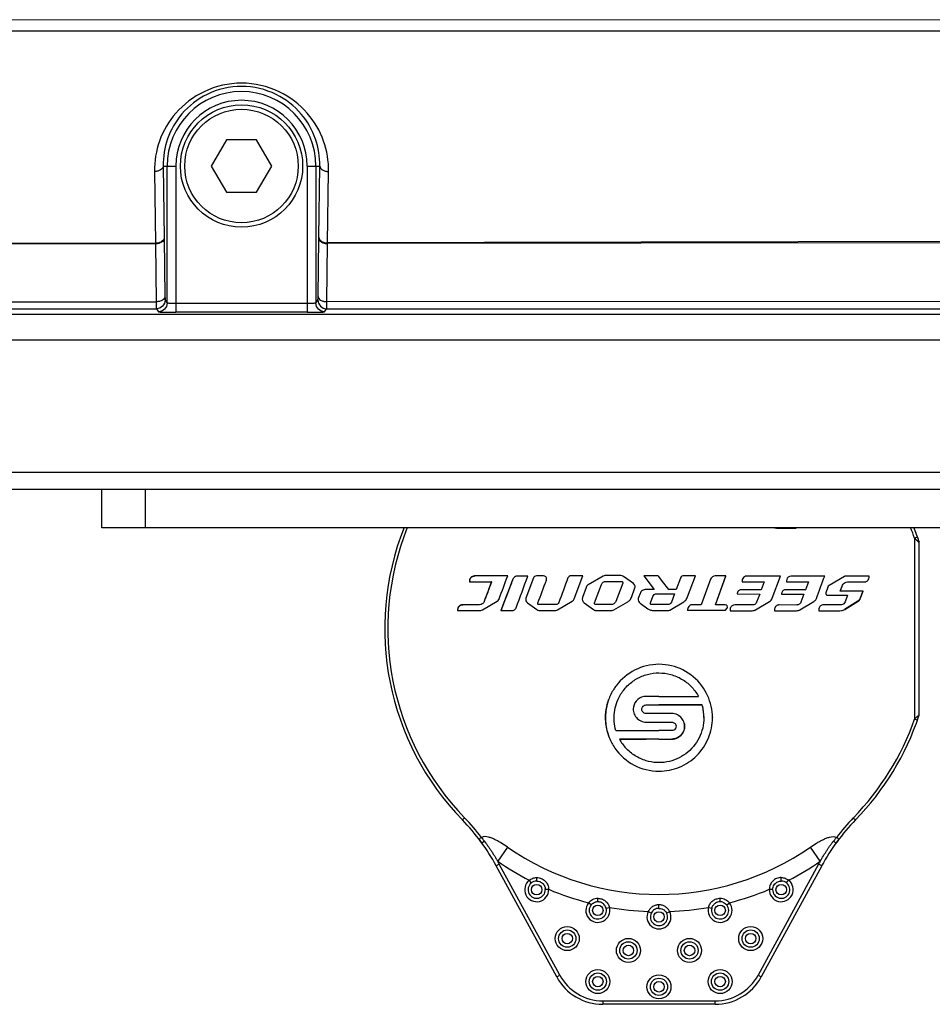
# Model space of a CAD drawing. Units: millimetres. Extents: x 25833 to 28846, y 2670 to 4801.
# Drawn here: x 26200 to 26237, y 4142 to 4181 of the extents above; entities that cross this region are included whole.
import ezdxf

# ---------------------------------------------------------------- set-up
doc = ezdxf.new("R2010")
doc.units = ezdxf.units.MM
doc.layers.add('02___PRT_ALL_AXES', color=7, linetype='Continuous')

msp = doc.modelspace()

# ---------------------------------------------------------------- linework, layer by layer
at = {"color": 0, "linetype": 'Continuous'}
for p, q in [((26208.66, 4176.2), (26208.054, 4175.15)), ((26209.873, 4176.2), (26208.66, 4176.2)), ((26210.479, 4175.15), (26209.873, 4176.2)), ((26205.779, 4174.93), (26205.821, 4172.054)), ((26206.128, 4175.15), (26206.636, 4175.15)), ((26206.128, 4175.15), (26206.169, 4172.274)), ((26206.286, 4169.66), (26206.286, 4175.15)), ((26206.636, 4175.15), (26206.636, 4169.292)), ((26208.054, 4175.15), (26208.66, 4174.1)), ((26209.873, 4174.1), (26210.479, 4175.15)), ((26211.898, 4175.15), (26212.405, 4175.15)), ((26211.898, 4175.15), (26211.898, 4169.292)), ((26212.248, 4175.15), (26212.248, 4169.66)), ((26212.364, 4172.29), (26212.405, 4175.15)), ((26212.716, 4172.069), (26212.756, 4174.929)), ((26208.66, 4174.1), (26209.873, 4174.1)), ((26205.821, 4172.054), (26185.467, 4172.01)), ((26205.821, 4172.034), (26185.467, 4172.01)), ((26205.821, 4172.054), (26205.821, 4172.034)), ((26205.821, 4172.034), (26205.85, 4169.712)), ((26206.169, 4172.274), (26206.169, 4172.245)), ((26206.169, 4172.245), (26206.2, 4169.922)), ((26212.334, 4169.924), (26212.363, 4172.25)), ((26212.363, 4172.25), (26212.364, 4172.29)), ((26212.684, 4169.717), (26212.715, 4172.043)), ((26253.426, 4172.09), (26212.715, 4172.043)), ((26212.715, 4172.043), (26212.716, 4172.069)), ((26253.425, 4172.157), (26212.716, 4172.069)), ((26185.467, 4169.698), (26205.85, 4169.712)), ((26206.204, 4169.782), (26206.286, 4169.66)), ((26211.898, 4169.642), (26206.636, 4169.642)), ((26212.248, 4169.66), (26212.329, 4169.782)), ((26212.684, 4169.717), (26253.452, 4169.747)), ((26185.467, 4169.433), (26205.854, 4169.432)), ((26205.854, 4169.432), (26205.936, 4169.31)), ((26211.898, 4169.292), (26206.636, 4169.292)), ((26212.598, 4169.31), (26212.679, 4169.432)), ((26212.679, 4169.432), (26253.456, 4169.43)), ((26245.317, 4168.178), (26187.917, 4168.178)), ((26116.498, 4162.882), (26254.435, 4162.882)), ((26113.458, 4162.2), (26257.475, 4162.2)), ((26203.667, 4160.66), (26203.667, 4162.2)), ((26205.417, 4160.66), (26205.417, 4162.2)), ((26242.167, 4160.66), (26203.667, 4160.66)), ((26230.625, 4160.66), (26230.706, 4160.639)), ((26230.706, 4160.639), (26231.493, 4160.637)), ((26231.493, 4160.637), (26231.493, 4160.66)), ((26236.357, 4160.287), (26236.242, 4160.247)), ((26236.282, 4160.207), (26236.242, 4160.247)), ((26236.242, 4160.246), (26236.242, 4152.995)), ((26236.37, 4160.121), (26236.337, 4160.154)), ((26236.427, 4153.191), (26236.427, 4160.05)), ((26220.747, 4158.727), (26220.36, 4158.727)), ((26220.966, 4158.65), (26220.665, 4157.845)), ((26221.369, 4158.733), (26221.084, 4158.732)), ((26221.421, 4158.721), (26221.369, 4158.733)), ((26222.948, 4158.734), (26222.469, 4158.734)), ((26222.604, 4157.816), (26222.948, 4158.734)), ((26223.761, 4158.722), (26223.161, 4158.374)), ((26223.906, 4158.748), (26223.857, 4158.748)), ((26224.347, 4158.748), (26223.906, 4158.748)), ((26224.468, 4158.748), (26224.347, 4158.748)), ((26224.977, 4158.429), (26224.579, 4158.713)), ((26225.395, 4158.737), (26225.811, 4158.185)), ((26225.926, 4158.737), (26225.395, 4158.737)), ((26226.139, 4158.513), (26225.997, 4158.701)), ((26226.855, 4158.637), (26226.685, 4158.185)), ((26226.862, 4158.653), (26226.855, 4158.637)), ((26227.463, 4158.736), (26226.998, 4158.736)), ((26227.147, 4157.891), (26227.463, 4158.736)), ((26228.063, 4158.594), (26227.692, 4157.576)), ((26228.637, 4158.729), (26228.254, 4158.729)), ((26228.26, 4157.574), (26228.679, 4158.726)), ((26228.264, 4157.576), (26228.683, 4158.729)), ((26228.679, 4158.726), (26228.635, 4158.726)), ((26228.683, 4158.729), (26228.637, 4158.729)), ((26228.679, 4158.726), (26228.683, 4158.729)), ((26229.809, 4158.727), (26229.521, 4158.727)), ((26230.194, 4158.726), (26229.809, 4158.727)), ((26230.867, 4158.725), (26230.194, 4158.726)), ((26230.534, 4157.833), (26230.867, 4158.725)), ((26231.297, 4158.725), (26231.227, 4158.711)), ((26232.638, 4158.722), (26231.297, 4158.725)), ((26233.438, 4158.709), (26232.816, 4158.346)), ((26234.416, 4158.722), (26233.501, 4158.726)), ((26234.403, 4158.719), (26234.403, 4158.664)), ((26234.417, 4158.667), (26234.416, 4158.722)), ((26218.406, 4158.538), (26218.405, 4158.493)), ((26218.405, 4158.493), (26219.284, 4158.495)), ((26218.418, 4158.534), (26218.416, 4158.535)), ((26218.418, 4158.534), (26218.418, 4158.49)), ((26219.295, 4158.492), (26219.284, 4158.495)), ((26223.077, 4158.272), (26222.933, 4157.864)), ((26223.411, 4157.651), (26223.691, 4158.387)), ((26223.869, 4158.513), (26224.496, 4158.513)), ((26224.543, 4158.442), (26224.263, 4157.705)), ((26224.89, 4157.864), (26225.031, 4158.253)), ((26225.021, 4158.378), (26224.977, 4158.429)), ((26226.387, 4158.185), (26226.139, 4158.513)), ((26229.331, 4158.536), (26229.331, 4158.492)), ((26229.331, 4158.492), (26230.214, 4158.491)), ((26230.214, 4158.491), (26230.096, 4158.177)), ((26231.108, 4158.535), (26231.108, 4158.49)), ((26231.108, 4158.49), (26231.987, 4158.489)), ((26231.987, 4158.489), (26231.871, 4158.175)), ((26232.76, 4158.279), (26232.684, 4158.059)), ((26233.259, 4158.125), (26233.346, 4158.358)), ((26233.271, 4158.128), (26233.358, 4158.361)), ((26233.498, 4158.486), (26233.546, 4158.492)), ((26233.546, 4158.492), (26234.241, 4158.49)), ((26234.241, 4158.49), (26234.279, 4158.495)), ((26225.239, 4158.026), (26225.175, 4157.868)), ((26225.811, 4158.185), (26225.475, 4158.185)), ((26225.652, 4157.649), (26225.748, 4157.908)), ((26225.903, 4158.015), (26225.997, 4158.015)), ((26225.997, 4158.015), (26226.621, 4158.015)), ((26226.685, 4158.185), (26226.387, 4158.185)), ((26226.621, 4158.015), (26226.496, 4157.679)), ((26229.136, 4158.025), (26229.136, 4158.007)), ((26229.136, 4158.007), (26230.033, 4158.006)), ((26230.096, 4158.177), (26229.288, 4158.177)), ((26230.033, 4158.006), (26229.91, 4157.679)), ((26230.09, 4158.174), (26230.096, 4158.177)), ((26230.914, 4158.023), (26230.914, 4158.006)), ((26230.914, 4158.006), (26231.807, 4158.005)), ((26231.066, 4158.176), (26231.022, 4158.169)), ((26231.871, 4158.175), (26231.066, 4158.176)), ((26231.807, 4158.005), (26231.686, 4157.678)), ((26231.861, 4158.172), (26231.871, 4158.175)), ((26232.756, 4157.957), (26233.558, 4157.956)), ((26233.259, 4158.125), (26233.271, 4158.128)), ((26234.169, 4158.124), (26233.259, 4158.125)), ((26234.182, 4158.126), (26233.271, 4158.128)), ((26233.558, 4157.956), (26233.46, 4157.693)), ((26234.169, 4158.124), (26234.05, 4157.808)), ((26234.05, 4157.808), (26234.063, 4157.81)), ((26234.063, 4157.81), (26234.182, 4158.126)), ((26234.169, 4158.124), (26234.182, 4158.126)), ((26218.811, 4157.577), (26218.117, 4157.576)), ((26218.921, 4157.368), (26219.511, 4157.716)), ((26219.81, 4157.732), (26219.663, 4157.34)), ((26219.673, 4157.339), (26219.819, 4157.729)), ((26220.724, 4157.653), (26221.107, 4157.379)), ((26221.191, 4157.579), (26221.182, 4157.58)), ((26221.86, 4157.579), (26221.191, 4157.579)), ((26221.932, 4157.37), (26222.522, 4157.719)), ((26223.002, 4157.646), (26223.376, 4157.38)), ((26223.458, 4157.582), (26223.44, 4157.586)), ((26223.44, 4157.586), (26223.441, 4157.585)), ((26223.613, 4157.582), (26223.458, 4157.582)), ((26223.691, 4157.582), (26223.613, 4157.582)), ((26224.084, 4157.582), (26223.691, 4157.582)), ((26224.088, 4157.581), (26224.084, 4157.582)), ((26224.194, 4157.371), (26224.752, 4157.699)), ((26224.263, 4157.705), (26224.266, 4157.703)), ((26225.2, 4157.682), (26225.241, 4157.641)), ((26225.241, 4157.641), (26225.557, 4157.416)), ((26225.651, 4157.614), (26225.652, 4157.649)), ((26225.799, 4157.58), (26225.699, 4157.58)), ((26225.997, 4157.58), (26225.799, 4157.58)), ((26226.353, 4157.58), (26225.997, 4157.58)), ((26226.352, 4157.579), (26226.353, 4157.58)), ((26226.436, 4157.364), (26226.987, 4157.699)), ((26227.336, 4157.576), (26227.334, 4157.575)), ((26227.692, 4157.576), (26227.336, 4157.576)), ((26228.26, 4157.574), (26228.264, 4157.576)), ((26228.649, 4157.574), (26228.26, 4157.574)), ((26228.654, 4157.576), (26228.264, 4157.576)), ((26228.649, 4157.574), (26228.654, 4157.576)), ((26228.655, 4157.341), (26228.725, 4157.433)), ((26229.033, 4157.569), (26228.982, 4157.562)), ((26229.756, 4157.568), (26229.039, 4157.569)), ((26229.796, 4157.577), (26229.747, 4157.569)), ((26229.867, 4157.372), (26230.426, 4157.704)), ((26230.807, 4157.566), (26230.781, 4157.566)), ((26231.532, 4157.565), (26230.816, 4157.566)), ((26231.559, 4157.572), (26231.523, 4157.566)), ((26231.643, 4157.372), (26232.2, 4157.702)), ((26232.589, 4157.57), (26232.563, 4157.569)), ((26233.283, 4157.57), (26232.589, 4157.57)), ((26233.307, 4157.572), (26233.283, 4157.57)), ((26233.971, 4157.713), (26233.432, 4157.388)), ((26233.444, 4157.389), (26233.984, 4157.714)), ((26233.984, 4157.714), (26233.971, 4157.713)), ((26217.941, 4157.385), (26217.928, 4157.386)), ((26217.928, 4157.386), (26217.928, 4157.342)), ((26217.928, 4157.342), (26218.826, 4157.342)), ((26217.941, 4157.341), (26217.941, 4157.385)), ((26219.663, 4157.34), (26220.115, 4157.34)), ((26221.189, 4157.346), (26221.217, 4157.344)), ((26221.217, 4157.344), (26221.835, 4157.344)), ((26223.486, 4157.344), (26224.098, 4157.345)), ((26225.779, 4157.345), (26225.997, 4157.345)), ((26225.997, 4157.345), (26226.37, 4157.346)), ((26227.146, 4157.385), (26227.146, 4157.341)), ((26228.655, 4157.341), (26227.146, 4157.341)), ((26228.848, 4157.381), (26228.848, 4157.337)), ((26228.848, 4157.337), (26229.738, 4157.337)), ((26230.626, 4157.381), (26230.626, 4157.337)), ((26230.626, 4157.337), (26231.514, 4157.336)), ((26231.514, 4157.336), (26231.547, 4157.339)), ((26232.4, 4157.38), (26232.4, 4157.334)), ((26232.4, 4157.334), (26233.251, 4157.334)), ((26233.251, 4157.336), (26233.307, 4157.34)), ((26233.432, 4157.388), (26233.444, 4157.389)), ((26225.997, 4153.903), (26225.482, 4153.903)), ((26225.483, 4153.565), (26225.482, 4153.56)), ((26225.482, 4153.56), (26225.997, 4153.56)), ((26225.483, 4153.565), (26225.997, 4153.565)), ((26227.723, 4153.56), (26227.721, 4153.565)), ((26227.736, 4153.518), (26227.736, 4153.512)), ((26227.736, 4153.512), (26227.797, 4153.049)), ((26225.997, 4153.217), (26225.482, 4153.217)), ((26226.512, 4153.217), (26225.997, 4153.217)), ((26236.379, 4153.129), (26236.397, 4153.147)), ((26223.856, 4153.053), (26223.852, 4153.047)), ((26225.483, 4152.881), (26225.482, 4152.874)), ((26225.482, 4152.874), (26226.511, 4152.874)), ((26226.511, 4152.874), (26226.511, 4152.881)), ((26226.68, 4152.732), (26226.679, 4152.666)), ((26228.138, 4153.053), (26228.141, 4153.047)), ((26236.242, 4152.995), (26236.282, 4153.033)), ((26236.357, 4152.954), (26236.242, 4152.995)), ((26226.511, 4152.532), (26225.997, 4152.532)), ((26225.997, 4152.19), (26226.511, 4152.19)), ((26218.12, 4148.957), (26218.207, 4149.042)), ((26233.786, 4149.042), (26233.874, 4148.957)), ((26218.887, 4148.252), (26218.934, 4148.19)), ((26218.934, 4148.19), (26218.954, 4148.163)), ((26218.954, 4148.163), (26218.987, 4148.119)), ((26233.007, 4148.119), (26233.04, 4148.163)), ((26233.04, 4148.163), (26233.073, 4148.208)), ((26233.073, 4148.208), (26233.106, 4148.252)), ((26219.926, 4147.867), (26219.534, 4147.301)), ((26232.46, 4147.301), (26232.067, 4147.867)), ((26219.599, 4147.184), (26219.476, 4147.117)), ((26222.023, 4142.733), (26219.599, 4147.184)), ((26232.395, 4147.184), (26229.97, 4142.733)), ((26232.518, 4147.117), (26232.395, 4147.184)), ((26221.9, 4142.666), (26219.476, 4147.117)), ((26232.518, 4147.117), (26230.093, 4142.666)), ((26220.884, 4146.434), (26220.8, 4146.54)), ((26231.11, 4146.434), (26231.193, 4146.54)), ((26221.578, 4146.176), (26221.442, 4146.172)), ((26230.551, 4146.172), (26230.416, 4146.176)), ((26223.278, 4145.551), (26223.173, 4145.637)), ((26228.715, 4145.551), (26228.82, 4145.637)), ((26223.881, 4145.42), (26224.012, 4145.455)), ((26225.688, 4145.227), (26225.567, 4145.288)), ((26225.997, 4145.415), (26225.997, 4145.557)), ((26226.305, 4145.227), (26226.426, 4145.288)), ((26227.981, 4145.455), (26228.112, 4145.42)), ((26221.9, 4142.666), (26222.023, 4142.733)), ((26229.97, 4142.733), (26230.093, 4142.666)), ((26223.744, 4141.711), (26228.249, 4141.711)), ((26223.744, 4141.711), (26223.744, 4141.571)), ((26228.249, 4141.571), (26228.249, 4141.711)), ((26228.249, 4141.571), (26223.744, 4141.571))]:
    msp.add_line(p, q, dxfattribs=at)
for centre, radius in [((26209.267, 4175.15), 2.45), ((26209.267, 4175.15), 2.275), ((26221.097, 4146.162), 0.21), ((26230.897, 4146.162), 0.21), ((26223.547, 4145.334), 0.21), ((26225.997, 4145.071), 0.21), ((26228.447, 4145.334), 0.21), ((26222.322, 4144.203), 0.481), ((26222.322, 4144.203), 0.346), ((26222.322, 4144.203), 0.21), ((26229.672, 4144.203), 0.481), ((26229.672, 4144.203), 0.346), ((26229.672, 4144.203), 0.21), ((26224.772, 4143.729), 0.481), ((26224.772, 4143.729), 0.346), ((26227.222, 4143.729), 0.481), ((26227.222, 4143.729), 0.346), ((26224.772, 4143.729), 0.21), ((26227.222, 4143.729), 0.21), ((26223.547, 4142.481), 0.481), ((26223.547, 4142.481), 0.346), ((26228.447, 4142.481), 0.481), ((26228.447, 4142.481), 0.346), ((26223.547, 4142.481), 0.21), ((26225.997, 4142.271), 0.481), ((26225.997, 4142.271), 0.346), ((26225.997, 4142.271), 0.21), ((26228.447, 4142.481), 0.21)]:
    msp.add_circle(centre, radius, dxfattribs=at)
for centre, radius, start, end in [((26209.267, 4175.15), 2.981, 0, 180), ((26209.267, 4175.15), 2.631, 0, 180), ((26225.997, 4156.621), 10.99, 158.4004, 224.2136), ((26225.997, 4156.621), 10.868, 158.1522, 224.2136), ((26225.997, 4156.621), 10.868, 19.4872, 21.8802), ((26225.997, 4156.621), 10.99, 18.549, 21.6196), ((26231.075, 4154.761), 7.535, 46.1609, 46.2842), ((26236.217, 4160.05), 0.21, 0, 18.549), ((26234.239, 4158.671), 0.181, 282.7954, 291.8528), ((26230.841, 4157.415), 0.153, 99.3557, 100.4532), ((26229.738, 4157.592), 0.255, 270.0708, 284.5218), ((26229.738, 4157.591), 0.254, 284.5524, 290.4756), ((26229.738, 4157.592), 0.255, 290.4861, 300.5787), ((26231.514, 4157.589), 0.252, 277.5608, 290.4191), ((26231.514, 4157.589), 0.253, 290.4487, 300.6913), ((26225.996, 4153.044), 2.145, 89.9924, 143.1268), ((26225.997, 4153.044), 2.146, 36.8728, 90.0062), ((26225.999, 4153.046), 2.142, 12.5728, 36.8634), ((26225.481, 4153.389), 0.514, 89.9503, 170.9263), ((26225.992, 4153.042), 1.807, 28.4382, 29.4216), ((26226.005, 4153.049), 1.792, 14.9852, 16.5823), ((26225.992, 4153.054), 1.804, 0.0321, 14.893), ((26225.991, 4153.048), 2.15, 359.9793, 12.4871), ((26225.997, 4156.621), 10.99, 315.7864, 341.451), ((26236.217, 4153.191), 0.21, 341.451, 0), ((26225.997, 4156.621), 10.868, 315.7873, 340.5093), ((26226.009, 4153.059), 2.159, 201.9097, 214.5839), ((26226.004, 4153.057), 1.81, 208.5732, 222.5095), ((26225.996, 4153.053), 2.145, 214.6535, 270.009), ((26212.099, 4143.099), 8.4, 28.5749, 44.2136), ((26212.093, 4143.094), 8.531, 37.2049, 44.2103), ((26239.894, 4143.099), 8.4, 135.7864, 151.4251), ((26239.901, 4143.094), 8.531, 135.7885, 142.7952), ((26225.997, 4156.621), 10.652, 235.2587, 304.7389), ((26212.099, 4143.099), 8.54, 28.5749, 29.4746), ((26225.997, 4156.621), 11.341, 235.2586, 242.7276), ((26225.997, 4156.621), 11.341, 297.2724, 304.7414), ((26239.894, 4143.099), 8.54, 150.5254, 151.4251), ((26221.097, 4146.162), 0.481, 128.08, 1.7145), ((26221.097, 4146.162), 0.346, 128.08, 1.7145), ((26221.095, 4146.163), 0.344, 89.7621, 128.0232), ((26221.095, 4146.157), 0.35, 65.7319, 70.39), ((26221.101, 4146.171), 0.335, 62.5028, 65.7231), ((26230.897, 4146.162), 0.481, 178.2855, 51.92), ((26230.897, 4146.162), 0.346, 178.2855, 51.92), ((26230.898, 4146.162), 0.345, 52.0526, 90.1624), ((26221.087, 4146.162), 0.355, 1.6054, 7.4367), ((26225.997, 4156.621), 11.341, 247.067, 255.5836), ((26225.997, 4156.621), 11.341, 284.4164, 292.933), ((26223.547, 4145.334), 0.481, 140.9361, 14.5979), ((26223.551, 4145.321), 0.358, 100.2644, 108.0428), ((26223.545, 4145.343), 0.335, 89.6655, 99.8986), ((26223.546, 4145.328), 0.35, 81.8464, 89.9407), ((26223.547, 4145.333), 0.345, 70.5197, 81.8511), ((26223.548, 4145.335), 0.343, 53.9491, 70.5872), ((26223.547, 4145.335), 0.344, 48.5282, 53.8988), ((26223.536, 4145.323), 0.36, 45.3074, 48.4351), ((26228.447, 4145.334), 0.481, 165.4294, 39.0639), ((26228.447, 4145.334), 0.345, 108.0021, 122.0768), ((26228.445, 4145.336), 0.343, 89.7899, 107.8333), ((26228.447, 4145.366), 0.312, 87.7811, 90.0967), ((26228.445, 4145.329), 0.349, 70.4114, 87.6045), ((26223.547, 4145.334), 0.346, 140.9361, 14.5706), ((26223.539, 4145.341), 0.335, 135.7662, 141.0987), ((26223.57, 4145.342), 0.321, 14.2517, 17.916), ((26225.997, 4156.621), 11.341, 259.9202, 267.8303), ((26225.997, 4145.071), 0.481, 153.1827, 26.8173), ((26225.997, 4145.071), 0.346, 153.1827, 26.8173), ((26225.997, 4156.621), 11.341, 272.1697, 280.077), ((26228.447, 4145.334), 0.346, 165.4294, 39.064), ((26228.441, 4145.336), 0.339, 161.3131, 165.5144), ((26223.744, 4143.671), 2.1, 208.5749, 270), ((26223.744, 4143.671), 1.96, 208.5749, 270), ((26228.249, 4143.671), 1.96, 270, 331.4251), ((26228.249, 4143.671), 2.1, 270, 331.4251)]:
    msp.add_arc(centre, radius, start, end, dxfattribs=at)
for points, knots in [([(26212.756, 4174.929), (26212.762, 4175.341), (26212.622, 4176.193), (26211.945, 4177.353), (26210.787, 4178.239), (26209.273, 4178.586), (26207.756, 4178.244), (26206.594, 4177.359), (26205.914, 4176.197), (26205.774, 4175.343), (26205.779, 4174.93)], [0, 0, 0, 0, 0.112342, 0.230088, 0.358802, 0.499487, 0.640351, 0.769332, 0.887371, 1, 1, 1, 1]), ([(26212.405, 4175.15), (26212.41, 4175.515), (26212.29, 4176.271), (26211.696, 4177.312), (26210.657, 4178.125), (26209.272, 4178.45), (26207.885, 4178.13), (26206.842, 4177.317), (26206.244, 4176.274), (26206.122, 4175.516), (26206.128, 4175.15)], [0, 0, 0, 0, 0.110433, 0.226779, 0.355685, 0.499355, 0.643254, 0.772512, 0.889229, 1, 1, 1, 1]), ([(26206.128, 4175.15), (26206.128, 4175.121), (26206.104, 4175.057), (26206.022, 4174.987), (26205.91, 4174.942), (26205.824, 4174.931), (26205.779, 4174.93)], [0, 0, 0, 0, 0.196232, 0.428298, 0.701881, 1, 1, 1, 1]), ([(26212.405, 4175.15), (26212.405, 4175.121), (26212.429, 4175.057), (26212.511, 4174.986), (26212.625, 4174.941), (26212.711, 4174.93), (26212.756, 4174.929)], [0, 0, 0, 0, 0.196523, 0.42878, 0.702321, 1, 1, 1, 1]), ([(26206.169, 4172.274), (26206.168, 4172.245), (26206.144, 4172.181), (26206.063, 4172.111), (26205.951, 4172.066), (26205.865, 4172.054), (26205.821, 4172.054)], [0, 0, 0, 0, 0.196228, 0.428267, 0.701832, 1, 1, 1, 1]), ([(26206.169, 4172.245), (26206.169, 4172.217), (26206.144, 4172.155), (26206.063, 4172.089), (26205.951, 4172.046), (26205.866, 4172.035), (26205.821, 4172.034)], [0, 0, 0, 0, 0.191236, 0.421908, 0.697675, 1, 1, 1, 1]), ([(26212.363, 4172.25), (26212.364, 4172.222), (26212.389, 4172.161), (26212.472, 4172.095), (26212.585, 4172.053), (26212.671, 4172.043), (26212.715, 4172.043)], [0, 0, 0, 0, 0.189686, 0.42013, 0.696722, 1, 1, 1, 1]), ([(26212.364, 4172.29), (26212.365, 4172.26), (26212.389, 4172.196), (26212.471, 4172.125), (26212.585, 4172.08), (26212.671, 4172.069), (26212.716, 4172.069)], [0, 0, 0, 0, 0.19643, 0.428688, 0.70229, 1, 1, 1, 1]), ([(26206.2, 4169.922), (26206.199, 4169.894), (26206.174, 4169.832), (26206.093, 4169.766), (26205.98, 4169.723), (26205.895, 4169.712), (26205.85, 4169.712)], [0, 0, 0, 0, 0.191013, 0.42169, 0.697606, 1, 1, 1, 1]), ([(26205.85, 4169.712), (26205.85, 4169.674), (26205.851, 4169.606), (26205.852, 4169.529), (26205.852, 4169.481), (26205.854, 4169.455), (26205.852, 4169.439), (26205.854, 4169.432)], [0, 0, 0, 0, 0.409062, 0.721654, 0.836637, 0.922009, 1, 1, 1, 1]), ([(26206.204, 4169.782), (26206.204, 4169.693), (26206.13, 4169.507), (26205.944, 4169.432), (26205.854, 4169.432)], [0, 0, 0, 0, 0.499966, 1, 1, 1, 1]), ([(26206.286, 4169.66), (26206.286, 4169.571), (26206.211, 4169.385), (26206.025, 4169.31), (26205.936, 4169.31)], [0, 0, 0, 0, 0.499966, 1, 1, 1, 1]), ([(26206.2, 4169.922), (26206.2, 4169.903), (26206.201, 4169.869), (26206.201, 4169.826), (26206.204, 4169.799), (26206.202, 4169.785), (26206.204, 4169.782)], [0, 0, 0, 0, 0.408801, 0.721232, 0.92159, 1, 1, 1, 1]), ([(26206.636, 4169.642), (26206.591, 4169.642), (26206.527, 4169.643), (26206.445, 4169.645), (26206.393, 4169.647), (26206.351, 4169.65), (26206.317, 4169.652), (26206.299, 4169.656), (26206.287, 4169.657), (26206.286, 4169.66)], [0, 0, 0, 0, 0.377479, 0.548492, 0.698795, 0.822896, 0.916402, 0.975745, 1, 1, 1, 1]), ([(26212.248, 4169.66), (26212.247, 4169.657), (26212.234, 4169.656), (26212.216, 4169.652), (26212.183, 4169.65), (26212.14, 4169.647), (26212.088, 4169.645), (26212.006, 4169.643), (26211.942, 4169.642), (26211.898, 4169.642)], [0, 0, 0, 0, 0.024256, 0.083598, 0.177104, 0.301205, 0.451508, 0.622521, 1, 1, 1, 1]), ([(26212.598, 4169.31), (26212.508, 4169.31), (26212.322, 4169.385), (26212.248, 4169.571), (26212.248, 4169.66)], [0, 0, 0, 0, 0.500034, 1, 1, 1, 1]), ([(26212.329, 4169.782), (26212.331, 4169.785), (26212.329, 4169.799), (26212.333, 4169.826), (26212.332, 4169.871), (26212.333, 4169.905), (26212.334, 4169.924)], [0, 0, 0, 0, 0.078313, 0.27871, 0.591227, 1, 1, 1, 1]), ([(26212.329, 4169.782), (26212.329, 4169.693), (26212.403, 4169.507), (26212.589, 4169.432), (26212.679, 4169.432)], [0, 0, 0, 0, 0.499966, 1, 1, 1, 1]), ([(26212.334, 4169.924), (26212.334, 4169.896), (26212.359, 4169.835), (26212.441, 4169.77), (26212.554, 4169.727), (26212.639, 4169.717), (26212.684, 4169.717)], [0, 0, 0, 0, 0.189593, 0.419946, 0.696528, 1, 1, 1, 1]), ([(26212.679, 4169.432), (26212.68, 4169.434), (26212.679, 4169.442), (26212.681, 4169.457), (26212.681, 4169.481), (26212.682, 4169.53), (26212.683, 4169.609), (26212.684, 4169.678), (26212.684, 4169.717)], [0, 0, 0, 0, 0.023323, 0.07799, 0.163364, 0.278376, 0.591018, 1, 1, 1, 1]), ([(26205.936, 4169.31), (26205.937, 4169.308), (26205.947, 4169.308), (26205.964, 4169.305), (26205.993, 4169.303), (26206.031, 4169.301), (26206.078, 4169.299), (26206.159, 4169.297), (26206.223, 4169.296), (26206.268, 4169.295)], [0, 0, 0, 0, 0.022176, 0.076057, 0.161337, 0.277095, 0.421296, 0.591576, 1, 1, 1, 1]), ([(26206.268, 4169.295), (26206.297, 4169.295), (26206.419, 4169.293), (26206.542, 4169.292), (26206.636, 4169.292)], [0, 0, 0, 0, 0.23291, 1, 1, 1, 1]), ([(26211.898, 4169.292), (26211.93, 4169.292), (26212.052, 4169.293), (26212.175, 4169.294), (26212.265, 4169.295)], [0, 0, 0, 0, 0.261489, 1, 1, 1, 1]), ([(26212.265, 4169.295), (26212.31, 4169.296), (26212.375, 4169.297), (26212.455, 4169.299), (26212.503, 4169.301), (26212.541, 4169.303), (26212.57, 4169.305), (26212.586, 4169.308), (26212.596, 4169.308), (26212.598, 4169.31)], [0, 0, 0, 0, 0.408424, 0.578705, 0.722906, 0.838663, 0.923942, 0.977823, 1, 1, 1, 1]), ([(26236.337, 4160.154), (26236.334, 4160.158), (26236.319, 4160.172), (26236.305, 4160.186), (26236.294, 4160.196)], [0, 0, 0, 0, 0.243628, 1, 1, 1, 1]), ([(26236.416, 4160.074), (26236.413, 4160.077), (26236.398, 4160.094), (26236.383, 4160.108), (26236.37, 4160.121)], [0, 0, 0, 0, 0.198966, 1, 1, 1, 1]), ([(26236.416, 4160.117), (26236.417, 4160.114), (26236.42, 4160.1), (26236.419, 4160.085), (26236.416, 4160.074)], [0, 0, 0, 0, 0.232658, 1, 1, 1, 1]), ([(26236.427, 4160.05), (26236.427, 4160.052), (26236.426, 4160.061), (26236.42, 4160.069), (26236.416, 4160.074)], [0, 0, 0, 0, 0.230867, 1, 1, 1, 1]), ([(26218.595, 4158.728), (26218.546, 4158.728), (26218.446, 4158.687), (26218.406, 4158.586), (26218.406, 4158.538)], [0, 0, 0, 0, 0.499245, 1, 1, 1, 1]), ([(26218.418, 4158.534), (26218.418, 4158.583), (26218.458, 4158.683), (26218.558, 4158.724), (26218.607, 4158.724)], [0, 0, 0, 0, 0.500608, 1, 1, 1, 1]), ([(26219.936, 4158.73), (26219.824, 4158.73), (26219.377, 4158.73), (26218.93, 4158.729), (26218.595, 4158.728)], [0, 0, 0, 0, 0.250205, 1, 1, 1, 1]), ([(26220.351, 4158.727), (26220.327, 4158.726), (26220.277, 4158.721), (26220.21, 4158.686), (26220.157, 4158.633), (26220.132, 4158.59), (26220.124, 4158.567)], [0, 0, 0, 0, 0.249613, 0.49841, 0.750227, 1, 1, 1, 1]), ([(26221.084, 4158.732), (26221.059, 4158.732), (26221.008, 4158.716), (26220.975, 4158.673), (26220.966, 4158.65)], [0, 0, 0, 0, 0.49966, 1, 1, 1, 1]), ([(26221.488, 4158.561), (26221.499, 4158.59), (26221.497, 4158.642), (26221.463, 4158.696), (26221.436, 4158.714), (26221.421, 4158.721)], [0, 0, 0, 0, 0.496555, 0.747243, 1, 1, 1, 1]), ([(26222.469, 4158.734), (26222.444, 4158.734), (26222.392, 4158.718), (26222.359, 4158.675), (26222.35, 4158.651)], [0, 0, 0, 0, 0.499784, 1, 1, 1, 1]), ([(26223.857, 4158.748), (26223.848, 4158.748), (26223.815, 4158.745), (26223.783, 4158.734), (26223.761, 4158.722)], [0, 0, 0, 0, 0.254981, 1, 1, 1, 1]), ([(26225.997, 4158.701), (26225.985, 4158.717), (26225.96, 4158.733), (26225.933, 4158.737), (26225.926, 4158.737)], [0, 0, 0, 0, 0.747037, 1, 1, 1, 1]), ([(26226.998, 4158.736), (26226.97, 4158.736), (26226.914, 4158.721), (26226.874, 4158.678), (26226.862, 4158.653)], [0, 0, 0, 0, 0.49989, 1, 1, 1, 1]), ([(26228.254, 4158.729), (26228.216, 4158.728), (26228.163, 4158.712), (26228.123, 4158.68), (26228.113, 4158.671)], [0, 0, 0, 0, 0.7482, 1, 1, 1, 1]), ([(26229.421, 4158.698), (26229.394, 4158.682), (26229.348, 4158.633), (26229.331, 4158.568), (26229.331, 4158.536)], [0, 0, 0, 0, 0.499261, 1, 1, 1, 1]), ([(26231.227, 4158.711), (26231.21, 4158.704), (26231.176, 4158.685), (26231.125, 4158.629), (26231.108, 4158.572), (26231.108, 4158.535)], [0, 0, 0, 0, 0.251437, 0.502105, 1, 1, 1, 1]), ([(26234.306, 4158.503), (26234.322, 4158.51), (26234.353, 4158.527), (26234.4, 4158.579), (26234.417, 4158.633), (26234.417, 4158.667)], [0, 0, 0, 0, 0.251101, 0.501662, 1, 1, 1, 1]), ([(26223.161, 4158.374), (26223.142, 4158.362), (26223.107, 4158.333), (26223.084, 4158.293), (26223.077, 4158.272)], [0, 0, 0, 0, 0.499913, 1, 1, 1, 1]), ([(26223.691, 4158.387), (26223.704, 4158.422), (26223.741, 4158.469), (26223.807, 4158.503), (26223.844, 4158.511), (26223.863, 4158.511)], [0, 0, 0, 0, 0.49708, 0.749192, 1, 1, 1, 1]), ([(26225.031, 4158.253), (26225.039, 4158.273), (26225.045, 4158.317), (26225.032, 4158.36), (26225.021, 4158.378)], [0, 0, 0, 0, 0.499985, 1, 1, 1, 1]), ([(26233.358, 4158.361), (26233.369, 4158.391), (26233.407, 4158.447), (26233.467, 4158.478), (26233.498, 4158.486)], [0, 0, 0, 0, 0.500184, 1, 1, 1, 1]), ([(26219.511, 4157.716), (26219.539, 4157.733), (26219.571, 4157.765), (26219.589, 4157.804), (26219.593, 4157.814)], [0, 0, 0, 0, 0.748094, 1, 1, 1, 1]), ([(26220.665, 4157.845), (26220.653, 4157.812), (26220.65, 4157.735), (26220.695, 4157.673), (26220.724, 4157.653)], [0, 0, 0, 0, 0.500187, 1, 1, 1, 1]), ([(26222.933, 4157.864), (26222.92, 4157.826), (26222.918, 4157.74), (26222.97, 4157.669), (26223.002, 4157.646)], [0, 0, 0, 0, 0.500077, 1, 1, 1, 1]), ([(26224.752, 4157.699), (26224.768, 4157.708), (26224.827, 4157.75), (26224.871, 4157.813), (26224.89, 4157.864)], [0, 0, 0, 0, 0.251692, 1, 1, 1, 1]), ([(26225.175, 4157.868), (26225.163, 4157.838), (26225.155, 4157.77), (26225.18, 4157.708), (26225.2, 4157.682)], [0, 0, 0, 0, 0.499903, 1, 1, 1, 1]), ([(26225.475, 4158.185), (26225.425, 4158.185), (26225.324, 4158.155), (26225.257, 4158.072), (26225.239, 4158.026)], [0, 0, 0, 0, 0.499858, 1, 1, 1, 1]), ([(26225.749, 4157.908), (26225.76, 4157.938), (26225.803, 4157.994), (26225.87, 4158.015), (26225.903, 4158.015)], [0, 0, 0, 0, 0.500007, 1, 1, 1, 1]), ([(26229.223, 4158.162), (26229.21, 4158.156), (26229.186, 4158.14), (26229.149, 4158.096), (26229.135, 4158.053), (26229.135, 4158.025)], [0, 0, 0, 0, 0.251175, 0.501465, 1, 1, 1, 1]), ([(26230.426, 4157.704), (26230.451, 4157.718), (26230.495, 4157.756), (26230.524, 4157.806), (26230.534, 4157.833)], [0, 0, 0, 0, 0.499957, 1, 1, 1, 1]), ([(26231.022, 4158.169), (26231.006, 4158.164), (26230.977, 4158.15), (26230.941, 4158.115), (26230.919, 4158.072), (26230.913, 4158.039), (26230.913, 4158.023)], [0, 0, 0, 0, 0.250432, 0.499439, 0.750181, 1, 1, 1, 1]), ([(26232.2, 4157.702), (26232.212, 4157.71), (26232.258, 4157.743), (26232.292, 4157.792), (26232.307, 4157.832)], [0, 0, 0, 0, 0.251487, 1, 1, 1, 1]), ([(26232.684, 4158.059), (26232.676, 4158.037), (26232.683, 4157.982), (26232.732, 4157.957), (26232.756, 4157.957)], [0, 0, 0, 0, 0.500634, 1, 1, 1, 1]), ([(26234.05, 4157.808), (26234.046, 4157.798), (26234.028, 4157.76), (26233.998, 4157.729), (26233.971, 4157.713)], [0, 0, 0, 0, 0.251962, 1, 1, 1, 1]), ([(26233.984, 4157.714), (26234.01, 4157.73), (26234.041, 4157.762), (26234.059, 4157.8), (26234.063, 4157.81)], [0, 0, 0, 0, 0.748036, 1, 1, 1, 1]), ([(26218.117, 4157.576), (26218.069, 4157.576), (26217.968, 4157.535), (26217.928, 4157.434), (26217.928, 4157.386)], [0, 0, 0, 0, 0.499105, 1, 1, 1, 1]), ([(26217.941, 4157.385), (26217.941, 4157.433), (26217.981, 4157.534), (26218.082, 4157.575), (26218.13, 4157.575)], [0, 0, 0, 0, 0.500849, 1, 1, 1, 1]), ([(26218.988, 4157.701), (26218.974, 4157.665), (26218.925, 4157.601), (26218.848, 4157.577), (26218.811, 4157.577)], [0, 0, 0, 0, 0.500465, 1, 1, 1, 1]), ([(26220.108, 4157.34), (26220.125, 4157.34), (26220.159, 4157.349), (26220.206, 4157.372), (26220.246, 4157.406), (26220.263, 4157.437), (26220.269, 4157.453)], [0, 0, 0, 0, 0.24891, 0.500601, 0.74944, 1, 1, 1, 1]), ([(26221.182, 4157.58), (26221.168, 4157.583), (26221.141, 4157.601), (26221.139, 4157.634), (26221.144, 4157.647)], [0, 0, 0, 0, 0.500495, 1, 1, 1, 1]), ([(26221.979, 4157.662), (26221.97, 4157.638), (26221.937, 4157.595), (26221.886, 4157.579), (26221.86, 4157.579)], [0, 0, 0, 0, 0.500088, 1, 1, 1, 1]), ([(26223.44, 4157.585), (26223.428, 4157.59), (26223.407, 4157.61), (26223.406, 4157.639), (26223.411, 4157.651)], [0, 0, 0, 0, 0.500228, 1, 1, 1, 1]), ([(26224.263, 4157.705), (26224.249, 4157.67), (26224.2, 4157.606), (26224.122, 4157.582), (26224.084, 4157.582)], [0, 0, 0, 0, 0.500037, 1, 1, 1, 1]), ([(26225.557, 4157.416), (26225.589, 4157.393), (26225.643, 4157.367), (26225.72, 4157.348), (26225.759, 4157.344), (26225.779, 4157.344)], [0, 0, 0, 0, 0.499098, 0.749748, 1, 1, 1, 1]), ([(26225.699, 4157.58), (26225.689, 4157.58), (26225.668, 4157.587), (26225.655, 4157.605), (26225.651, 4157.614)], [0, 0, 0, 0, 0.500015, 1, 1, 1, 1]), ([(26226.496, 4157.679), (26226.485, 4157.651), (26226.445, 4157.6), (26226.383, 4157.58), (26226.353, 4157.58)], [0, 0, 0, 0, 0.499935, 1, 1, 1, 1]), ([(26227.221, 4157.537), (26227.198, 4157.52), (26227.16, 4157.473), (26227.145, 4157.415), (26227.145, 4157.385)], [0, 0, 0, 0, 0.49941, 1, 1, 1, 1]), ([(26228.725, 4157.433), (26228.744, 4157.458), (26228.752, 4157.536), (26228.685, 4157.576), (26228.654, 4157.576)], [0, 0, 0, 0, 0.499893, 1, 1, 1, 1]), ([(26228.982, 4157.562), (26228.944, 4157.552), (26228.874, 4157.502), (26228.847, 4157.421), (26228.847, 4157.381)], [0, 0, 0, 0, 0.499116, 1, 1, 1, 1]), ([(26229.91, 4157.679), (26229.901, 4157.655), (26229.87, 4157.609), (26229.821, 4157.584), (26229.796, 4157.576)], [0, 0, 0, 0, 0.498882, 1, 1, 1, 1]), ([(26230.781, 4157.565), (26230.759, 4157.562), (26230.716, 4157.548), (26230.651, 4157.49), (26230.626, 4157.423), (26230.626, 4157.381)], [0, 0, 0, 0, 0.250565, 0.503214, 1, 1, 1, 1]), ([(26231.686, 4157.678), (26231.676, 4157.652), (26231.649, 4157.615), (26231.6, 4157.585), (26231.573, 4157.575), (26231.559, 4157.571)], [0, 0, 0, 0, 0.496529, 0.747456, 1, 1, 1, 1]), ([(26232.563, 4157.569), (26232.519, 4157.562), (26232.433, 4157.517), (26232.4, 4157.425), (26232.4, 4157.38)], [0, 0, 0, 0, 0.499429, 1, 1, 1, 1]), ([(26233.46, 4157.693), (26233.448, 4157.661), (26233.406, 4157.603), (26233.34, 4157.576), (26233.307, 4157.571)], [0, 0, 0, 0, 0.500174, 1, 1, 1, 1]), ([(26218.826, 4157.342), (26218.834, 4157.342), (26218.868, 4157.345), (26218.9, 4157.356), (26218.921, 4157.368)], [0, 0, 0, 0, 0.257592, 1, 1, 1, 1]), ([(26221.835, 4157.344), (26221.844, 4157.344), (26221.878, 4157.346), (26221.911, 4157.358), (26221.932, 4157.37)], [0, 0, 0, 0, 0.257833, 1, 1, 1, 1]), ([(26224.098, 4157.345), (26224.107, 4157.345), (26224.14, 4157.347), (26224.173, 4157.358), (26224.194, 4157.371)], [0, 0, 0, 0, 0.25892, 1, 1, 1, 1]), ([(26226.37, 4157.346), (26226.376, 4157.346), (26226.399, 4157.348), (26226.421, 4157.355), (26226.436, 4157.364)], [0, 0, 0, 0, 0.257252, 1, 1, 1, 1]), ([(26224.441, 4153.952), (26224.52, 4154.087), (26224.713, 4154.337), (26225.089, 4154.625), (26225.527, 4154.804), (26225.841, 4154.846), (26225.997, 4154.846)], [0, 0, 0, 0, 0.249924, 0.499904, 0.749962, 1, 1, 1, 1]), ([(26225.997, 4154.845), (26226.155, 4154.845), (26226.473, 4154.802), (26226.917, 4154.617), (26227.296, 4154.322), (26227.489, 4154.065), (26227.567, 4153.927)], [0, 0, 0, 0, 0.249953, 0.499929, 0.749929, 1, 1, 1, 1]), ([(26224.28, 4154.331), (26224.248, 4154.288), (26224.125, 4154.111), (26224.03, 4153.916), (26223.976, 4153.764)], [0, 0, 0, 0, 0.250474, 1, 1, 1, 1]), ([(26224.271, 4152.533), (26224.201, 4152.766), (26224.169, 4153.144), (26224.277, 4153.622), (26224.379, 4153.846), (26224.441, 4153.952)], [0, 0, 0, 0, 0.498744, 0.749308, 1, 1, 1, 1]), ([(26223.976, 4153.764), (26223.955, 4153.707), (26223.884, 4153.474), (26223.852, 4153.229), (26223.852, 4153.047)], [0, 0, 0, 0, 0.250452, 1, 1, 1, 1]), ([(26223.856, 4153.053), (26223.856, 4153.113), (26223.866, 4153.356), (26223.918, 4153.597), (26223.979, 4153.769)], [0, 0, 0, 0, 0.250439, 1, 1, 1, 1]), ([(26224.974, 4153.47), (26224.962, 4153.397), (26224.971, 4153.245), (26225.078, 4153.045), (26225.259, 4152.907), (26225.408, 4152.875), (26225.482, 4152.875)], [0, 0, 0, 0, 0.249916, 0.499886, 0.749879, 1, 1, 1, 1]), ([(26225.364, 4153.513), (26225.38, 4153.527), (26225.417, 4153.552), (26225.46, 4153.56), (26225.482, 4153.56)], [0, 0, 0, 0, 0.499747, 1, 1, 1, 1]), ([(26225.482, 4153.217), (26225.457, 4153.217), (26225.405, 4153.229), (26225.344, 4153.277), (26225.31, 4153.347), (26225.309, 4153.4), (26225.314, 4153.424)], [0, 0, 0, 0, 0.250054, 0.500094, 0.749893, 1, 1, 1, 1]), ([(26226.914, 4153.023), (26226.866, 4153.083), (26226.743, 4153.182), (26226.588, 4153.217), (26226.512, 4153.217)], [0, 0, 0, 0, 0.499914, 1, 1, 1, 1]), ([(26236.282, 4153.033), (26236.291, 4153.042), (26236.323, 4153.073), (26236.355, 4153.105), (26236.379, 4153.129)], [0, 0, 0, 0, 0.268591, 1, 1, 1, 1]), ([(26236.397, 4153.147), (26236.399, 4153.149), (26236.405, 4153.155), (26236.412, 4153.162), (26236.416, 4153.167)], [0, 0, 0, 0, 0.279826, 1, 1, 1, 1]), ([(26236.416, 4153.167), (26236.417, 4153.169), (26236.421, 4153.173), (26236.424, 4153.179), (26236.425, 4153.183)], [0, 0, 0, 0, 0.274827, 1, 1, 1, 1]), ([(26236.416, 4153.125), (26236.417, 4153.128), (26236.42, 4153.142), (26236.419, 4153.157), (26236.416, 4153.167)], [0, 0, 0, 0, 0.242326, 1, 1, 1, 1]), ([(26223.852, 4153.047), (26223.852, 4152.979), (26223.866, 4152.709), (26223.931, 4152.441), (26224.006, 4152.253)], [0, 0, 0, 0, 0.250527, 1, 1, 1, 1]), ([(26224.01, 4152.259), (26223.984, 4152.322), (26223.896, 4152.578), (26223.856, 4152.85), (26223.856, 4153.053)], [0, 0, 0, 0, 0.250554, 1, 1, 1, 1]), ([(26227.797, 4153.049), (26227.797, 4152.91), (26227.764, 4152.631), (26227.62, 4152.235), (26227.388, 4151.883), (26227.082, 4151.594), (26226.717, 4151.384), (26226.313, 4151.262), (26225.893, 4151.238), (26225.616, 4151.286), (26225.482, 4151.326)], [0, 0, 0, 0, 0.124945, 0.249892, 0.374867, 0.499863, 0.624886, 0.749913, 0.874978, 1, 1, 1, 1]), ([(26225.997, 4150.908), (26226.137, 4150.908), (26226.417, 4150.936), (26226.954, 4151.098), (26227.551, 4151.494), (26227.949, 4152.089), (26228.113, 4152.626), (26228.141, 4152.907), (26228.141, 4153.047)], [0, 0, 0, 0, 0.125266, 0.250532, 0.499878, 0.749273, 0.874627, 1, 1, 1, 1]), ([(26227.007, 4152.841), (26227.027, 4152.767), (26227.032, 4152.605), (26226.931, 4152.387), (26226.745, 4152.234), (26226.588, 4152.197), (26226.51, 4152.197)], [0, 0, 0, 0, 0.249654, 0.499743, 0.74984, 1, 1, 1, 1]), ([(26226.511, 4152.874), (26226.551, 4152.874), (26226.612, 4152.852), (26226.663, 4152.79), (26226.676, 4152.752), (26226.68, 4152.732)], [0, 0, 0, 0, 0.496749, 0.747533, 1, 1, 1, 1]), ([(26226.511, 4152.19), (26226.589, 4152.19), (26226.747, 4152.227), (26226.933, 4152.38), (26227.033, 4152.599), (26227.028, 4152.76), (26227.008, 4152.835)], [0, 0, 0, 0, 0.250139, 0.500178, 0.750256, 1, 1, 1, 1]), ([(26226.647, 4152.599), (26226.632, 4152.579), (26226.59, 4152.544), (26226.537, 4152.532), (26226.511, 4152.532)], [0, 0, 0, 0, 0.499941, 1, 1, 1, 1]), ([(26225.482, 4151.326), (26225.328, 4151.372), (26225.03, 4151.506), (26224.779, 4151.715), (26224.67, 4151.834)], [0, 0, 0, 0, 0.500063, 1, 1, 1, 1]), ([(26218.887, 4148.252), (26218.869, 4148.247), (26218.837, 4148.237), (26218.8, 4148.21), (26218.798, 4148.18), (26218.807, 4148.16), (26218.82, 4148.138), (26218.831, 4148.124), (26218.836, 4148.117)], [0, 0, 0, 0, 0.298839, 0.521991, 0.618994, 0.730046, 0.859847, 1, 1, 1, 1]), ([(26218.836, 4148.117), (26218.847, 4148.102), (26218.863, 4148.08), (26218.89, 4148.06), (26218.91, 4148.051), (26218.935, 4148.052), (26218.954, 4148.071), (26218.97, 4148.094), (26218.981, 4148.11), (26218.987, 4148.119)], [0, 0, 0, 0, 0.265775, 0.377563, 0.485452, 0.591245, 0.710081, 0.850497, 1, 1, 1, 1]), ([(26219.926, 4147.867), (26219.847, 4147.922), (26219.727, 4148.001), (26219.561, 4148.097), (26219.433, 4148.164), (26219.301, 4148.224), (26219.128, 4148.285), (26218.962, 4148.308), (26218.887, 4148.252)], [0, 0, 0, 0, 0.252251, 0.378379, 0.504487, 0.630555, 0.75653, 1, 1, 1, 1]), ([(26218.987, 4148.119), (26218.987, 4148.119), (26218.989, 4148.117), (26218.991, 4148.115), (26218.995, 4148.11), (26219.003, 4148.101), (26219.014, 4148.086), (26219.03, 4148.066), (26219.046, 4148.044), (26219.07, 4148.012), (26219.1, 4147.971), (26219.137, 4147.919), (26219.174, 4147.866), (26219.212, 4147.812), (26219.262, 4147.739), (26219.323, 4147.646), (26219.395, 4147.532), (26219.465, 4147.418), (26219.511, 4147.34), (26219.534, 4147.302)], [0, 0, 0, 0, 0.001392, 0.005439, 0.011872, 0.020369, 0.042242, 0.068426, 0.096677, 0.126317, 0.188621, 0.25332, 0.319454, 0.386413, 0.453908, 0.589843, 0.726473, 0.863267, 1, 1, 1, 1]), ([(26232.067, 4147.867), (26232.146, 4147.922), (26232.266, 4148.001), (26232.432, 4148.097), (26232.56, 4148.164), (26232.692, 4148.224), (26232.865, 4148.285), (26233.032, 4148.308), (26233.106, 4148.252)], [0, 0, 0, 0, 0.252251, 0.378379, 0.504488, 0.630557, 0.756532, 1, 1, 1, 1]), ([(26232.46, 4147.302), (26232.501, 4147.373), (26232.564, 4147.479), (26232.65, 4147.618), (26232.716, 4147.723), (26232.772, 4147.808), (26232.818, 4147.876), (26232.853, 4147.927), (26232.889, 4147.977), (26232.92, 4148.018), (26232.945, 4148.05), (26232.961, 4148.07), (26232.975, 4148.086), (26232.983, 4148.096), (26232.99, 4148.103), (26232.996, 4148.111), (26233.004, 4148.115), (26233.007, 4148.119)], [0, 0, 0, 0, 0.250024, 0.375038, 0.500052, 0.625066, 0.687573, 0.75008, 0.812587, 0.875093, 0.906346, 0.9376, 0.953226, 0.968852, 0.976664, 0.984497, 1, 1, 1, 1]), ([(26233.007, 4148.119), (26233.015, 4148.105), (26233.031, 4148.08), (26233.056, 4148.052), (26233.081, 4148.048), (26233.098, 4148.053), (26233.113, 4148.064), (26233.122, 4148.073), (26233.127, 4148.078)], [0, 0, 0, 0, 0.304141, 0.554046, 0.657748, 0.760988, 0.876174, 1, 1, 1, 1]), ([(26233.106, 4148.252), (26233.115, 4148.249), (26233.134, 4148.243), (26233.159, 4148.232), (26233.181, 4148.221), (26233.199, 4148.195), (26233.184, 4148.155), (26233.167, 4148.13), (26233.157, 4148.117)], [0, 0, 0, 0, 0.153777, 0.297891, 0.422374, 0.525499, 0.74523, 1, 1, 1, 1]), ([(26233.127, 4148.078), (26233.129, 4148.081), (26233.14, 4148.093), (26233.15, 4148.107), (26233.157, 4148.117)], [0, 0, 0, 0, 0.234556, 1, 1, 1, 1]), ([(26220.8, 4146.54), (26220.842, 4146.574), (26220.938, 4146.627), (26221.046, 4146.646), (26221.099, 4146.647)], [0, 0, 0, 0, 0.500075, 1, 1, 1, 1]), ([(26221.097, 4146.507), (26221.098, 4146.524), (26221.098, 4146.571), (26221.099, 4146.617), (26221.099, 4146.647)], [0, 0, 0, 0, 0.372568, 1, 1, 1, 1]), ([(26221.099, 4146.647), (26221.13, 4146.646), (26221.192, 4146.64), (26221.282, 4146.615), (26221.364, 4146.569), (26221.438, 4146.512), (26221.5, 4146.442), (26221.541, 4146.358), (26221.565, 4146.268), (26221.574, 4146.207), (26221.578, 4146.176)], [0, 0, 0, 0, 0.125201, 0.249984, 0.37497, 0.500636, 0.625356, 0.75021, 0.875068, 1, 1, 1, 1]), ([(26221.255, 4146.468), (26221.304, 4146.443), (26221.39, 4146.368), (26221.432, 4146.262), (26221.439, 4146.208)], [0, 0, 0, 0, 0.500024, 1, 1, 1, 1]), ([(26230.894, 4146.647), (26230.864, 4146.65), (26230.8, 4146.643), (26230.683, 4146.604), (26230.551, 4146.518), (26230.44, 4146.363), (26230.421, 4146.238), (26230.416, 4146.176)], [0, 0, 0, 0, 0.125063, 0.250989, 0.500428, 0.749928, 1, 1, 1, 1]), ([(26230.551, 4146.172), (26230.553, 4146.237), (26230.596, 4146.368), (26230.704, 4146.455), (26230.764, 4146.48)], [0, 0, 0, 0, 0.499926, 1, 1, 1, 1]), ([(26230.897, 4146.507), (26230.895, 4146.524), (26230.895, 4146.571), (26230.894, 4146.617), (26230.894, 4146.647)], [0, 0, 0, 0, 0.372804, 1, 1, 1, 1]), ([(26230.894, 4146.647), (26230.948, 4146.646), (26231.056, 4146.627), (26231.152, 4146.574), (26231.193, 4146.54)], [0, 0, 0, 0, 0.49994, 1, 1, 1, 1]), ([(26223.173, 4145.637), (26223.218, 4145.692), (26223.331, 4145.788), (26223.477, 4145.819), (26223.548, 4145.819)], [0, 0, 0, 0, 0.500051, 1, 1, 1, 1]), ([(26223.547, 4145.678), (26223.547, 4145.696), (26223.548, 4145.743), (26223.548, 4145.79), (26223.548, 4145.819)], [0, 0, 0, 0, 0.374261, 1, 1, 1, 1]), ([(26223.548, 4145.819), (26223.601, 4145.816), (26223.706, 4145.799), (26223.848, 4145.723), (26223.958, 4145.605), (26223.999, 4145.505), (26224.012, 4145.455)], [0, 0, 0, 0, 0.250235, 0.500162, 0.750016, 1, 1, 1, 1]), ([(26227.981, 4145.455), (26227.993, 4145.506), (26228.035, 4145.605), (26228.145, 4145.723), (26228.287, 4145.799), (26228.393, 4145.817), (26228.445, 4145.819)], [0, 0, 0, 0, 0.249915, 0.499828, 0.749897, 1, 1, 1, 1]), ([(26228.119, 4145.444), (26228.132, 4145.482), (26228.17, 4145.552), (26228.231, 4145.605), (26228.264, 4145.626)], [0, 0, 0, 0, 0.499975, 1, 1, 1, 1]), ([(26228.447, 4145.678), (26228.446, 4145.696), (26228.446, 4145.743), (26228.445, 4145.79), (26228.445, 4145.819)], [0, 0, 0, 0, 0.374406, 1, 1, 1, 1]), ([(26228.445, 4145.819), (26228.517, 4145.819), (26228.662, 4145.788), (26228.775, 4145.692), (26228.82, 4145.637)], [0, 0, 0, 0, 0.499945, 1, 1, 1, 1]), ([(26225.997, 4145.557), (26225.952, 4145.557), (26225.863, 4145.545), (26225.741, 4145.488), (26225.637, 4145.403), (26225.587, 4145.327), (26225.567, 4145.288)], [0, 0, 0, 0, 0.249997, 0.499981, 0.749959, 1, 1, 1, 1]), ([(26225.997, 4145.415), (26225.934, 4145.415), (26225.806, 4145.38), (26225.717, 4145.282), (26225.688, 4145.227)], [0, 0, 0, 0, 0.500077, 1, 1, 1, 1]), ([(26226.426, 4145.288), (26226.406, 4145.327), (26226.357, 4145.402), (26226.254, 4145.49), (26226.13, 4145.543), (26226.041, 4145.555), (26225.997, 4145.557)], [0, 0, 0, 0, 0.250039, 0.500009, 0.749972, 1, 1, 1, 1]), ([(26226.112, 4145.396), (26226.153, 4145.381), (26226.23, 4145.336), (26226.285, 4145.265), (26226.305, 4145.227)], [0, 0, 0, 0, 0.499981, 1, 1, 1, 1])]:
    msp.add_open_spline(points, degree=3, knots=knots, dxfattribs=at)
for points in [[(26219.593, 4157.814), (26219.707, 4158.119), (26219.821, 4158.425), (26219.936, 4158.73)], [(26220.269, 4157.453), (26220.428, 4157.878), (26220.588, 4158.303), (26220.747, 4158.727)], [(26222.35, 4158.651), (26222.227, 4158.321), (26222.103, 4157.992), (26221.979, 4157.662)], [(26224.579, 4158.713), (26224.547, 4158.735), (26224.507, 4158.748), (26224.468, 4158.748)], [(26228.113, 4158.671), (26228.091, 4158.65), (26228.074, 4158.623), (26228.063, 4158.594)], [(26229.521, 4158.727), (26229.487, 4158.727), (26229.451, 4158.716), (26229.421, 4158.698)], [(26232.307, 4157.832), (26232.418, 4158.129), (26232.528, 4158.425), (26232.638, 4158.722)], [(26233.467, 4158.721), (26233.457, 4158.719), (26233.447, 4158.714), (26233.438, 4158.709)], [(26233.501, 4158.726), (26233.49, 4158.726), (26233.478, 4158.724), (26233.467, 4158.721)], [(26219.284, 4158.495), (26219.185, 4158.23), (26219.086, 4157.965), (26218.988, 4157.701)], [(26218.999, 4157.699), (26219.098, 4157.963), (26219.196, 4158.227), (26219.295, 4158.492)], [(26220.124, 4158.567), (26220.019, 4158.288), (26219.914, 4158.01), (26219.81, 4157.732)], [(26219.819, 4157.729), (26219.924, 4158.007), (26220.028, 4158.285), (26220.133, 4158.563)], [(26221.144, 4157.647), (26221.258, 4157.952), (26221.373, 4158.257), (26221.488, 4158.561)], [(26224.493, 4158.513), (26224.509, 4158.513), (26224.525, 4158.503), (26224.535, 4158.491)], [(26224.535, 4158.491), (26224.539, 4158.485), (26224.543, 4158.479), (26224.544, 4158.473)], [(26224.544, 4158.473), (26224.547, 4158.463), (26224.547, 4158.451), (26224.543, 4158.442)], [(26232.816, 4158.346), (26232.791, 4158.332), (26232.77, 4158.306), (26232.76, 4158.279)], [(26222.522, 4157.719), (26222.559, 4157.741), (26222.589, 4157.777), (26222.604, 4157.816)], [(26227.067, 4157.763), (26227.101, 4157.8), (26227.129, 4157.844), (26227.147, 4157.891)], [(26229.288, 4158.177), (26229.266, 4158.177), (26229.243, 4158.172), (26229.223, 4158.162)], [(26226.987, 4157.699), (26227.016, 4157.716), (26227.043, 4157.738), (26227.067, 4157.763)], [(26227.336, 4157.576), (26227.296, 4157.576), (26227.254, 4157.562), (26227.221, 4157.537)], [(26221.107, 4157.379), (26221.131, 4157.362), (26221.16, 4157.35), (26221.189, 4157.346)], [(26223.376, 4157.38), (26223.393, 4157.368), (26223.413, 4157.358), (26223.433, 4157.352)], [(26223.433, 4157.352), (26223.45, 4157.347), (26223.468, 4157.344), (26223.486, 4157.344)], [(26233.307, 4157.34), (26233.355, 4157.347), (26233.402, 4157.365), (26233.444, 4157.39)], [(26225.997, 4153.903), (26226.525, 4153.903), (26227.053, 4153.903), (26227.581, 4153.903)], [(26225.314, 4153.424), (26225.321, 4153.457), (26225.34, 4153.489), (26225.364, 4153.513)], [(26225.997, 4153.565), (26226.571, 4153.565), (26227.146, 4153.565), (26227.721, 4153.565)], [(26227.723, 4153.56), (26227.148, 4153.56), (26226.572, 4153.56), (26225.997, 4153.56)], [(26236.425, 4153.183), (26236.426, 4153.186), (26236.427, 4153.189), (26236.427, 4153.191)], [(26227.008, 4152.835), (26226.99, 4152.903), (26226.958, 4152.968), (26226.914, 4153.023)], [(26224.271, 4152.533), (26224.846, 4152.532), (26225.421, 4152.532), (26225.997, 4152.532)], [(26226.679, 4152.666), (26226.673, 4152.642), (26226.662, 4152.619), (26226.647, 4152.599)], [(26225.997, 4152.19), (26225.469, 4152.19), (26224.941, 4152.19), (26224.413, 4152.19)], [(26224.416, 4152.198), (26224.771, 4152.197), (26225.127, 4152.197), (26225.483, 4152.197)], [(26221.097, 4146.507), (26221.136, 4146.506), (26221.175, 4146.5), (26221.212, 4146.487)], [(26230.764, 4146.48), (26230.806, 4146.497), (26230.852, 4146.506), (26230.897, 4146.507)], [(26223.299, 4145.575), (26223.338, 4145.614), (26223.387, 4145.645), (26223.44, 4145.661)], [(26223.875, 4145.44), (26223.858, 4145.492), (26223.828, 4145.54), (26223.789, 4145.579)], [(26228.562, 4145.658), (26228.621, 4145.638), (26228.676, 4145.599), (26228.715, 4145.551)], [(26225.997, 4145.415), (26226.036, 4145.415), (26226.075, 4145.409), (26226.112, 4145.396)]]:
    msp.add_open_spline(points, degree=3, dxfattribs=at)
at = {"layer": '02___PRT_ALL_AXES', "color": 0, "linetype": 'Continuous'}
for p, q in [((26271.195, 4181.011), (26185.467, 4180.995)), ((26271.195, 4180.553), (26185.467, 4180.559)), ((26274.972, 4169.2), (26095.961, 4169.2))]:
    msp.add_line(p, q, dxfattribs=at)

doc.saveas('drawing.dxf')
